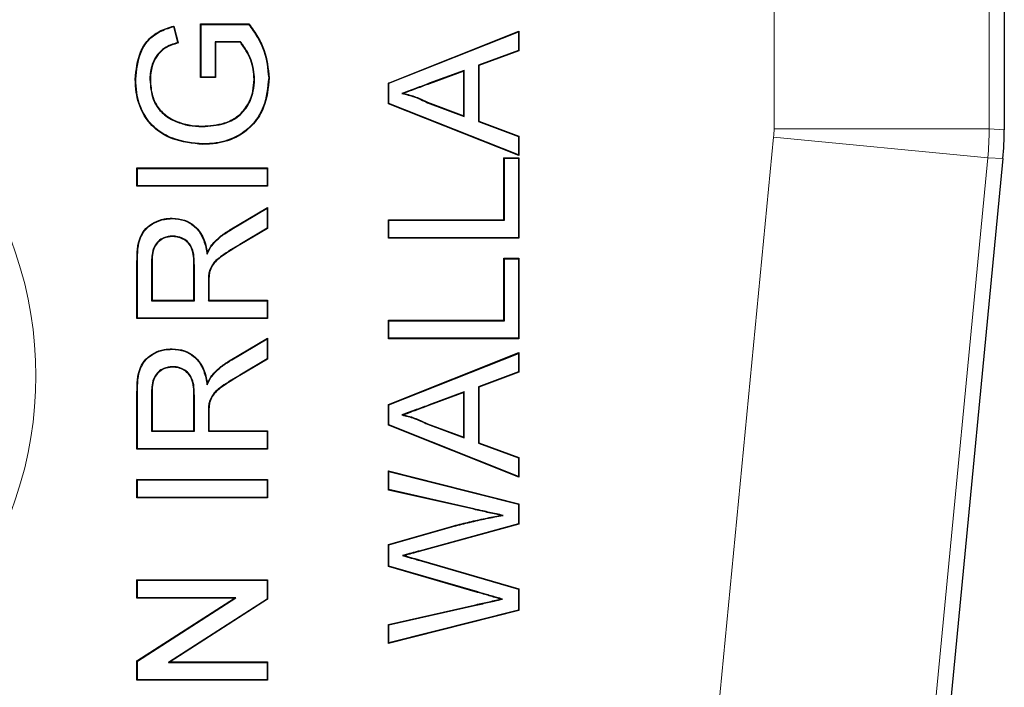
# Model space of a CAD drawing. Units: inches. Extents: x 0.4 to 10.6, y 0.4 to 8.1.
# Drawn here: x 3 to 3.3, y 4.6 to 4.9 of the extents above; entities that cross this region are included whole.
import ezdxf

# ---------------------------------------------------------------- set-up
doc = ezdxf.new("R2010")
doc.units = ezdxf.units.IN
doc.header["$MEASUREMENT"] = 0

msp = doc.modelspace()

# ---------------------------------------------------------------- linework, layer by layer
at = {"color": 8, "linetype": 'Continuous', "lineweight": 18}
for p, q in [((3.26934, 4.81847), (3.26934, 5.36024)), ((3.336, 5.35876), (3.336, 4.81847)), ((3.16251, 4.83259), (3.16256, 4.83245)), ((3.26934, 4.81847), (3.336, 4.81847)), ((3.336, 4.81847), (3.34069, 4.81824)), ((3.23172, 4.42654), (3.26922, 4.81591)), ((3.26922, 4.81591), (3.33557, 4.80952)), ((3.33557, 4.80952), (3.25464, 3.96903)), ((3.34026, 4.8093), (3.33557, 4.80952)), ((3.10127, 4.7874), (3.1012, 4.78752)), ((3.10375, 4.78271), (3.10382, 4.78258)), ((3.07206, 4.77728), (3.07192, 4.77728)), ((3.07644, 4.77749), (3.07658, 4.77749)), ((3.08969, 4.77627), (3.08955, 4.77627)), ((3.09407, 4.77128), (3.09421, 4.77128)), ((3.10127, 4.74695), (3.1012, 4.74708)), ((3.10375, 4.74226), (3.10382, 4.74213)), ((3.07206, 4.73684), (3.07192, 4.73684)), ((3.07644, 4.73705), (3.07658, 4.73705)), ((3.08969, 4.73582), (3.08955, 4.73582)), ((3.16251, 4.73303), (3.16256, 4.73289)), ((3.09407, 4.73083), (3.09421, 4.73083)), ((3.17633, 4.70083), (3.1763, 4.70068)), ((3.15935, 4.68777), (3.15939, 4.68763)), ((3.16, 4.68469), (3.16004, 4.68483)), ((3.1775, 4.6751), (3.17746, 4.67496)), ((3.17649, 4.67089), (3.17645, 4.67103))]:
    msp.add_line(p, q, dxfattribs=at)
at = {"color": 7, "linetype": 'Continuous', "lineweight": 25}
for p, q in [((3.34069, 4.87541), (3.34069, 4.81824)), ((3.08321, 4.85015), (3.08445, 4.84521)), ((3.08331, 4.85033), (3.08463, 4.84511)), ((3.09176, 4.85085), (3.09162, 4.851)), ((3.09162, 4.851), (3.10658, 4.851)), ((3.09162, 4.8344), (3.09162, 4.851)), ((3.09176, 4.83455), (3.09176, 4.85085)), ((3.09176, 4.85085), (3.10651, 4.85085)), ((3.10651, 4.85085), (3.10658, 4.851)), ((3.14986, 4.83269), (3.1903, 4.84875)), ((3.15, 4.83259), (3.19016, 4.84854)), ((3.19016, 4.84854), (3.1903, 4.84875)), ((3.19016, 4.84854), (3.19016, 4.8428)), ((3.1903, 4.84875), (3.1903, 4.8427)), ((3.09614, 4.84544), (3.09629, 4.84529)), ((3.10402, 4.84544), (3.09614, 4.84544)), ((3.09614, 4.84544), (3.09614, 4.83455)), ((3.10402, 4.84544), (3.10395, 4.84529)), ((3.08445, 4.84521), (3.08463, 4.84511)), ((3.10395, 4.84529), (3.09629, 4.84529)), ((3.09629, 4.84529), (3.09629, 4.8344)), ((3.19016, 4.8428), (3.17771, 4.8382)), ((3.1903, 4.8427), (3.17786, 4.8381)), ((3.19016, 4.8428), (3.1903, 4.8427)), ((3.17334, 4.83659), (3.16251, 4.83259)), ((3.17319, 4.83638), (3.16256, 4.83245)), ((3.17334, 4.83659), (3.17319, 4.83638)), ((3.17319, 4.82257), (3.17319, 4.83638)), ((3.17334, 4.82236), (3.17334, 4.83659)), ((3.17771, 4.8382), (3.17786, 4.8381)), ((3.17771, 4.8382), (3.17771, 4.82075)), ((3.17786, 4.8381), (3.17786, 4.82086)), ((3.07154, 4.83383), (3.0714, 4.83384)), ((3.07592, 4.83373), (3.07606, 4.83373)), ((3.09176, 4.83455), (3.09162, 4.8344)), ((3.09629, 4.8344), (3.09162, 4.8344)), ((3.09614, 4.83455), (3.09176, 4.83455)), ((3.09614, 4.83455), (3.09629, 4.8344)), ((3.10836, 4.8338), (3.10821, 4.8338)), ((3.11273, 4.83428), (3.11288, 4.83428)), ((3.15, 4.83259), (3.14986, 4.83269)), ((3.14986, 4.82626), (3.14986, 4.83269)), ((3.15, 4.82636), (3.15, 4.83259)), ((3.15402, 4.82945), (3.15452, 4.82948)), ((3.15, 4.82636), (3.14986, 4.82626)), ((3.1903, 4.8102), (3.14986, 4.82626)), ((3.19016, 4.81042), (3.15, 4.82636)), ((3.16193, 4.82658), (3.16199, 4.82671)), ((3.16193, 4.82658), (3.17334, 4.82236)), ((3.16199, 4.82671), (3.17319, 4.82257)), ((3.17334, 4.82236), (3.17319, 4.82257)), ((3.084, 4.82074), (3.08405, 4.82087)), ((3.09212, 4.81922), (3.09212, 4.81936)), ((3.17771, 4.82075), (3.17786, 4.82086)), ((3.17771, 4.82075), (3.19016, 4.81615)), ((3.17786, 4.82086), (3.1903, 4.81625)), ((3.19016, 4.81615), (3.1903, 4.81625)), ((3.19016, 4.81615), (3.19016, 4.81042)), ((3.1903, 4.81625), (3.1903, 4.8102)), ((3.09233, 4.81381), (3.09233, 4.81366)), ((3.18578, 4.80937), (3.18563, 4.80951)), ((3.18563, 4.79033), (3.18563, 4.80951)), ((3.18563, 4.80951), (3.1903, 4.80951)), ((3.18578, 4.79018), (3.18578, 4.80937)), ((3.18578, 4.80937), (3.19016, 4.80937)), ((3.19016, 4.81042), (3.1903, 4.8102)), ((3.19016, 4.80937), (3.1903, 4.80951)), ((3.19016, 4.80937), (3.19016, 4.78477)), ((3.1903, 4.80951), (3.1903, 4.78462)), ((3.34026, 4.8093), (3.31538, 4.55083)), ((3.07206, 4.80626), (3.07192, 4.8064)), ((3.07192, 4.8064), (3.11236, 4.8064)), ((3.07192, 4.8007), (3.07192, 4.8064)), ((3.07206, 4.80626), (3.11222, 4.80626)), ((3.07206, 4.80084), (3.07206, 4.80626)), ((3.11222, 4.80626), (3.11236, 4.8064)), ((3.11222, 4.80626), (3.11222, 4.80084)), ((3.11236, 4.8064), (3.11236, 4.8007)), ((3.07206, 4.80084), (3.07192, 4.8007)), ((3.11236, 4.8007), (3.07192, 4.8007)), ((3.11222, 4.80084), (3.07206, 4.80084)), ((3.11222, 4.80084), (3.11236, 4.8007)), ((3.1012, 4.78752), (3.11236, 4.79416)), ((3.10127, 4.7874), (3.11222, 4.7939)), ((3.11222, 4.7939), (3.11236, 4.79416)), ((3.11222, 4.7939), (3.11222, 4.7877)), ((3.11236, 4.79416), (3.11236, 4.78762)), ((3.08282, 4.7907), (3.08282, 4.79085)), ((3.11222, 4.7877), (3.10375, 4.78271)), ((3.11236, 4.78762), (3.10382, 4.78258)), ((3.11222, 4.7877), (3.11236, 4.78762)), ((3.15, 4.79018), (3.14986, 4.79033)), ((3.14986, 4.78462), (3.14986, 4.79033)), ((3.14986, 4.79033), (3.18563, 4.79033)), ((3.15, 4.78477), (3.15, 4.79018)), ((3.15, 4.79018), (3.18578, 4.79018)), ((3.18578, 4.79018), (3.18563, 4.79033)), ((3.08294, 4.78529), (3.08294, 4.78514)), ((3.15, 4.78477), (3.14986, 4.78462)), ((3.1903, 4.78462), (3.14986, 4.78462)), ((3.19016, 4.78477), (3.15, 4.78477)), ((3.19016, 4.78477), (3.1903, 4.78462)), ((3.09579, 4.78316), (3.09569, 4.78326)), ((3.09362, 4.77965), (3.09369, 4.78012)), ((3.18578, 4.77825), (3.18563, 4.7784)), ((3.18563, 4.7784), (3.1903, 4.7784)), ((3.18563, 4.75921), (3.18563, 4.7784)), ((3.18578, 4.75907), (3.18578, 4.77825)), ((3.18578, 4.77825), (3.19016, 4.77825)), ((3.19016, 4.77825), (3.1903, 4.7784)), ((3.19016, 4.77825), (3.19016, 4.75366)), ((3.1903, 4.7784), (3.1903, 4.75351)), ((3.07192, 4.75973), (3.07192, 4.77728)), ((3.07206, 4.75988), (3.07206, 4.77728)), ((3.07644, 4.77749), (3.07644, 4.76529)), ((3.07658, 4.77749), (3.07658, 4.76544)), ((3.08955, 4.76544), (3.08955, 4.77627)), ((3.08969, 4.76529), (3.08969, 4.77627)), ((3.09426, 4.77412), (3.0944, 4.77409)), ((3.09407, 4.77128), (3.09407, 4.76529)), ((3.09421, 4.77128), (3.09421, 4.76544)), ((3.07644, 4.76529), (3.07658, 4.76544)), ((3.07644, 4.76529), (3.08969, 4.76529)), ((3.07658, 4.76544), (3.08955, 4.76544)), ((3.08969, 4.76529), (3.08955, 4.76544)), ((3.09407, 4.76529), (3.09421, 4.76544)), ((3.09407, 4.76529), (3.11222, 4.76529)), ((3.09421, 4.76544), (3.11236, 4.76544)), ((3.11222, 4.76529), (3.11236, 4.76544)), ((3.11222, 4.76529), (3.11222, 4.75988)), ((3.11236, 4.76544), (3.11236, 4.75973)), ((3.07206, 4.75988), (3.07192, 4.75973)), ((3.11236, 4.75973), (3.07192, 4.75973)), ((3.11222, 4.75988), (3.07206, 4.75988)), ((3.11222, 4.75988), (3.11236, 4.75973)), ((3.15, 4.75907), (3.14986, 4.75921)), ((3.14986, 4.75351), (3.14986, 4.75921)), ((3.14986, 4.75921), (3.18563, 4.75921)), ((3.15, 4.75366), (3.15, 4.75907)), ((3.15, 4.75907), (3.18578, 4.75907)), ((3.18578, 4.75907), (3.18563, 4.75921)), ((3.1012, 4.74708), (3.11236, 4.75371)), ((3.10127, 4.74695), (3.11222, 4.75346)), ((3.11222, 4.75346), (3.11236, 4.75371)), ((3.11222, 4.75346), (3.11222, 4.74726)), ((3.11236, 4.75371), (3.11236, 4.74717)), ((3.15, 4.75366), (3.14986, 4.75351)), ((3.1903, 4.75351), (3.14986, 4.75351)), ((3.19016, 4.75366), (3.15, 4.75366)), ((3.19016, 4.75366), (3.1903, 4.75351)), ((3.08282, 4.75025), (3.08282, 4.7504)), ((3.14986, 4.73313), (3.1903, 4.74919)), ((3.15, 4.73303), (3.19016, 4.74898)), ((3.19016, 4.74898), (3.1903, 4.74919)), ((3.19016, 4.74898), (3.19016, 4.74324)), ((3.1903, 4.74919), (3.1903, 4.74314)), ((3.08294, 4.74484), (3.08294, 4.7447)), ((3.11222, 4.74726), (3.10375, 4.74226)), ((3.11236, 4.74717), (3.10382, 4.74213)), ((3.11222, 4.74726), (3.11236, 4.74717)), ((3.09579, 4.74272), (3.09569, 4.74282)), ((3.19016, 4.74324), (3.17771, 4.73864)), ((3.1903, 4.74314), (3.17786, 4.73854)), ((3.19016, 4.74324), (3.1903, 4.74314)), ((3.09362, 4.73921), (3.09369, 4.73967)), ((3.17771, 4.73864), (3.17786, 4.73854)), ((3.17771, 4.73864), (3.17771, 4.72119)), ((3.07192, 4.71929), (3.07192, 4.73684)), ((3.07206, 4.71943), (3.07206, 4.73684)), ((3.07644, 4.73705), (3.07644, 4.72485)), ((3.07658, 4.73705), (3.07658, 4.72499)), ((3.08955, 4.72499), (3.08955, 4.73582)), ((3.08969, 4.72485), (3.08969, 4.73582)), ((3.17334, 4.73703), (3.16251, 4.73303)), ((3.17319, 4.73682), (3.16256, 4.73289)), ((3.17334, 4.73703), (3.17319, 4.73682)), ((3.17319, 4.72301), (3.17319, 4.73682)), ((3.17334, 4.7228), (3.17334, 4.73703)), ((3.17786, 4.73854), (3.17786, 4.7213)), ((3.09426, 4.73368), (3.0944, 4.73364)), ((3.15, 4.73303), (3.14986, 4.73313)), ((3.14986, 4.7267), (3.14986, 4.73313)), ((3.15, 4.7268), (3.15, 4.73303)), ((3.09407, 4.73083), (3.09407, 4.72485)), ((3.09421, 4.73083), (3.09421, 4.72499)), ((3.15402, 4.72989), (3.15452, 4.72992)), ((3.15, 4.7268), (3.14986, 4.7267)), ((3.1903, 4.71064), (3.14986, 4.7267)), ((3.19016, 4.71086), (3.15, 4.7268)), ((3.16193, 4.72702), (3.16199, 4.72715)), ((3.16193, 4.72702), (3.17334, 4.7228)), ((3.16199, 4.72715), (3.17319, 4.72301)), ((3.07644, 4.72485), (3.07658, 4.72499)), ((3.07644, 4.72485), (3.08969, 4.72485)), ((3.07658, 4.72499), (3.08955, 4.72499)), ((3.08969, 4.72485), (3.08955, 4.72499)), ((3.09407, 4.72485), (3.09421, 4.72499)), ((3.09407, 4.72485), (3.11222, 4.72485)), ((3.09421, 4.72499), (3.11236, 4.72499)), ((3.11222, 4.72485), (3.11236, 4.72499)), ((3.11222, 4.72485), (3.11222, 4.71943)), ((3.11236, 4.72499), (3.11236, 4.71929)), ((3.17334, 4.7228), (3.17319, 4.72301)), ((3.17771, 4.72119), (3.17786, 4.7213)), ((3.17771, 4.72119), (3.19016, 4.71659)), ((3.17786, 4.7213), (3.1903, 4.71669)), ((3.07206, 4.71943), (3.07192, 4.71929)), ((3.11236, 4.71929), (3.07192, 4.71929)), ((3.11222, 4.71943), (3.07206, 4.71943)), ((3.11222, 4.71943), (3.11236, 4.71929)), ((3.19016, 4.71659), (3.1903, 4.71669)), ((3.19016, 4.71659), (3.19016, 4.71086)), ((3.1903, 4.71669), (3.1903, 4.71064)), ((3.15, 4.71236), (3.14986, 4.71255)), ((3.14986, 4.71255), (3.1903, 4.70235)), ((3.14986, 4.70666), (3.14986, 4.71255)), ((3.15, 4.70677), (3.15, 4.71236)), ((3.15, 4.71236), (3.19016, 4.70224)), ((3.07206, 4.70981), (3.07192, 4.70995)), ((3.07192, 4.70995), (3.11236, 4.70995)), ((3.07192, 4.70425), (3.07192, 4.70995)), ((3.07206, 4.70981), (3.11222, 4.70981)), ((3.07206, 4.70439), (3.07206, 4.70981)), ((3.11222, 4.70981), (3.11236, 4.70995)), ((3.11222, 4.70981), (3.11222, 4.70439)), ((3.11236, 4.70995), (3.11236, 4.70425)), ((3.19016, 4.71086), (3.1903, 4.71064)), ((3.15, 4.70677), (3.14986, 4.70666)), ((3.1763, 4.70068), (3.14986, 4.70666)), ((3.17633, 4.70083), (3.15, 4.70677)), ((3.07206, 4.70439), (3.07192, 4.70425)), ((3.11236, 4.70425), (3.07192, 4.70425)), ((3.11222, 4.70439), (3.07206, 4.70439)), ((3.11222, 4.70439), (3.11236, 4.70425)), ((3.19016, 4.70224), (3.1903, 4.70235)), ((3.19016, 4.70224), (3.19016, 4.69619)), ((3.1903, 4.70235), (3.1903, 4.69608)), ((3.19016, 4.69619), (3.15935, 4.68777)), ((3.1903, 4.69608), (3.15939, 4.68763)), ((3.18537, 4.69879), (3.18465, 4.6988)), ((3.19016, 4.69619), (3.1903, 4.69608)), ((3.14986, 4.68981), (3.17012, 4.69559)), ((3.15, 4.6897), (3.17016, 4.69545)), ((3.17016, 4.69545), (3.17012, 4.69559)), ((3.15, 4.6897), (3.14986, 4.68981)), ((3.14986, 4.68295), (3.14986, 4.68981)), ((3.15, 4.68306), (3.15, 4.6897)), ((3.15422, 4.68636), (3.15474, 4.68636)), ((3.16, 4.68469), (3.19016, 4.67596)), ((3.16004, 4.68483), (3.1903, 4.67607)), ((3.15, 4.68306), (3.14986, 4.68295)), ((3.17746, 4.67496), (3.14986, 4.68295)), ((3.1775, 4.6751), (3.15, 4.68306)), ((3.07206, 4.6787), (3.07192, 4.67884)), ((3.07192, 4.67314), (3.07192, 4.67884)), ((3.07192, 4.67884), (3.11236, 4.67884)), ((3.07206, 4.67328), (3.07206, 4.6787)), ((3.07206, 4.6787), (3.11222, 4.6787)), ((3.11222, 4.6787), (3.11236, 4.67884)), ((3.11222, 4.6787), (3.11222, 4.67289)), ((3.11236, 4.67884), (3.11236, 4.67281)), ((3.19016, 4.67596), (3.1903, 4.67607)), ((3.19016, 4.67596), (3.19016, 4.66943)), ((3.1903, 4.67607), (3.1903, 4.66932)), ((3.07206, 4.67328), (3.07192, 4.67314)), ((3.1021, 4.67314), (3.07192, 4.67314)), ((3.07192, 4.65376), (3.1021, 4.67314)), ((3.07206, 4.65368), (3.10259, 4.67328)), ((3.10259, 4.67328), (3.07206, 4.67328)), ((3.11222, 4.67289), (3.08168, 4.65329)), ((3.11236, 4.67281), (3.08218, 4.65343)), ((3.10259, 4.67328), (3.1021, 4.67314)), ((3.11222, 4.67289), (3.11236, 4.67281)), ((3.18523, 4.67286), (3.18465, 4.67288)), ((3.14986, 4.66503), (3.17645, 4.67103)), ((3.1903, 4.66932), (3.14986, 4.65914)), ((3.15, 4.66491), (3.17649, 4.67089)), ((3.19016, 4.66943), (3.15, 4.65932)), ((3.19016, 4.66943), (3.1903, 4.66932)), ((3.15, 4.66491), (3.14986, 4.66503)), ((3.14986, 4.65914), (3.14986, 4.66503)), ((3.15, 4.65932), (3.15, 4.66491)), ((3.15, 4.65932), (3.14986, 4.65914)), ((3.07206, 4.65368), (3.07192, 4.65376)), ((3.07192, 4.64773), (3.07192, 4.65376)), ((3.07206, 4.64787), (3.07206, 4.65368)), ((3.08168, 4.65329), (3.08218, 4.65343)), ((3.08168, 4.65329), (3.11222, 4.65329)), ((3.08218, 4.65343), (3.11236, 4.65343)), ((3.11222, 4.65329), (3.11236, 4.65343)), ((3.11222, 4.65329), (3.11222, 4.64787)), ((3.11236, 4.65343), (3.11236, 4.64773)), ((3.07206, 4.64787), (3.07192, 4.64773)), ((3.11236, 4.64773), (3.07192, 4.64773)), ((3.11222, 4.64787), (3.07206, 4.64787)), ((3.11222, 4.64787), (3.11236, 4.64773))]:
    msp.add_line(p, q, dxfattribs=at)
at = {"color": 7, "linetype": 'Continuous', "lineweight": 25, "flags": 128}
msp.add_lwpolyline([(3.08321, 4.85015), (3.08326, 4.85024), (3.08331, 4.85033)], dxfattribs=at)
at = {"color": 8, "linetype": 'Continuous', "lineweight": 18}
msp.add_arc((2.92236, 4.74201), 0.11823, 246.8872, 113.1128, dxfattribs=at)
for major_axis, ratio, start_param, end_param in [((0.02664, -0.00128), 0.999847, 6.235196, 6.331175), ((0.00448, 0.09323), 0.999935, 4.6644, 4.760378)]:
    msp.add_ellipse((3.24267, 4.81847), major_axis=major_axis, ratio=ratio, start_param=start_param, end_param=end_param, dxfattribs=at)
at = {"color": 7, "linetype": 'Continuous', "lineweight": 25}
msp.add_ellipse((3.24735, 4.81824), major_axis=(0.09324, -0.00448), ratio=0.999847, start_param=6.235196, end_param=6.331175, dxfattribs=at)
for points, knots in [([(3.0714, 4.83384), (3.07166, 4.83674), (3.07206, 4.84112), (3.07516, 4.84615), (3.07883, 4.84895), (3.08177, 4.84985), (3.08331, 4.85033)], [0, 0, 0, 0, 0.389053, 0.585336, 0.782586, 1, 1, 1, 1]), ([(3.07154, 4.83383), (3.0718, 4.83672), (3.0722, 4.84105), (3.07526, 4.84605), (3.07886, 4.84879), (3.08173, 4.84968), (3.08321, 4.85015)], [0, 0, 0, 0, 0.3918369, 0.5889083, 0.7869792, 1, 1, 1, 1]), ([(3.10651, 4.85085), (3.10749, 4.8495), (3.10936, 4.84694), (3.11199, 4.84147), (3.11244, 4.83713), (3.11273, 4.83428)], [0, 0, 0, 0, 0.27832, 0.527922, 1, 1, 1, 1]), ([(3.10658, 4.851), (3.10757, 4.84965), (3.10944, 4.84708), (3.11212, 4.84157), (3.11258, 4.83717), (3.11288, 4.83428)], [0, 0, 0, 0, 0.275762, 0.525636, 1, 1, 1, 1]), ([(3.10836, 4.8338), (3.1083, 4.83484), (3.10812, 4.83787), (3.1066, 4.84193), (3.10472, 4.84448), (3.10402, 4.84544)], [0, 0, 0, 0, 0.247414, 0.718408, 1, 1, 1, 1]), ([(3.08445, 4.84521), (3.08306, 4.84475), (3.08072, 4.84397), (3.07813, 4.84161), (3.07649, 4.83851), (3.07596, 4.83577), (3.07592, 4.834), (3.07592, 4.83373)], [0, 0, 0, 0, 0.280162, 0.470452, 0.659678, 0.947018, 1, 1, 1, 1]), ([(3.08463, 4.84511), (3.08325, 4.84466), (3.08093, 4.84391), (3.07833, 4.84163), (3.07667, 4.83858), (3.07611, 4.83583), (3.07607, 4.83404), (3.07606, 4.83373)], [0, 0, 0, 0, 0.278494, 0.46633, 0.653281, 0.94029, 1, 1, 1, 1]), ([(3.10821, 4.8338), (3.10815, 4.83483), (3.10798, 4.83783), (3.10648, 4.84184), (3.10463, 4.84436), (3.10395, 4.84529)], [0, 0, 0, 0, 0.248524, 0.721941, 1, 1, 1, 1]), ([(3.09233, 4.81366), (3.08912, 4.81399), (3.08387, 4.81453), (3.0774, 4.81823), (3.07335, 4.82328), (3.07161, 4.82883), (3.07146, 4.83246), (3.0714, 4.83384)], [0, 0, 0, 0, 0.292582, 0.478955, 0.666906, 0.873462, 1, 1, 1, 1]), ([(3.09233, 4.81381), (3.08915, 4.81413), (3.08393, 4.81467), (3.0775, 4.81833), (3.07349, 4.82334), (3.07176, 4.82885), (3.0716, 4.83246), (3.07154, 4.83383)], [0, 0, 0, 0, 0.292732, 0.478905, 0.66667, 0.873125, 1, 1, 1, 1]), ([(3.07592, 4.83373), (3.07609, 4.83165), (3.07636, 4.82822), (3.07886, 4.82405), (3.08152, 4.82188), (3.08337, 4.82103), (3.084, 4.82074)], [0, 0, 0, 0, 0.378819, 0.625245, 0.872274, 1, 1, 1, 1]), ([(3.07606, 4.83373), (3.07617, 4.83204), (3.07636, 4.829), (3.07832, 4.82497), (3.08103, 4.82234), (3.08315, 4.82131), (3.08405, 4.82087)], [0, 0, 0, 0, 0.312292, 0.562636, 0.814627, 1, 1, 1, 1]), ([(3.09212, 4.81922), (3.09447, 4.81936), (3.09831, 4.81958), (3.10317, 4.82194), (3.10641, 4.82543), (3.10809, 4.82965), (3.10828, 4.83259), (3.10836, 4.8338)], [0, 0, 0, 0, 0.28419, 0.46279, 0.642703, 0.851948, 1, 1, 1, 1]), ([(3.09212, 4.81936), (3.09446, 4.8195), (3.09826, 4.81972), (3.10308, 4.82206), (3.10628, 4.82551), (3.10794, 4.82968), (3.10813, 4.83259), (3.10821, 4.8338)], [0, 0, 0, 0, 0.284933, 0.463062, 0.642514, 0.851608, 1, 1, 1, 1]), ([(3.11273, 4.83428), (3.11243, 4.83121), (3.11193, 4.82613), (3.10821, 4.81991), (3.1031, 4.81591), (3.09749, 4.81404), (3.09373, 4.81387), (3.09233, 4.81381)], [0, 0, 0, 0, 0.281542, 0.466362, 0.652233, 0.87093, 1, 1, 1, 1]), ([(3.11288, 4.83428), (3.11257, 4.83119), (3.11206, 4.82607), (3.10831, 4.8198), (3.10317, 4.81577), (3.09752, 4.8139), (3.09373, 4.81372), (3.09233, 4.81366)], [0, 0, 0, 0, 0.281587, 0.466601, 0.652658, 0.871377, 1, 1, 1, 1]), ([(3.16251, 4.83259), (3.16184, 4.83234), (3.16049, 4.83185), (3.15841, 4.83106), (3.15625, 4.83028), (3.15476, 4.82972), (3.15402, 4.82945)], [0, 0, 0, 0, 0.2371734, 0.4743477, 0.737175, 1, 1, 1, 1]), ([(3.16256, 4.83245), (3.16189, 4.8322), (3.16054, 4.83171), (3.15787, 4.83071), (3.15586, 4.82997), (3.15452, 4.82948)], [0, 0, 0, 0, 0.250561, 0.501123, 1, 1, 1, 1]), ([(3.15402, 4.82945), (3.15467, 4.8293), (3.15596, 4.82899), (3.15794, 4.82836), (3.15994, 4.82758), (3.16127, 4.82691), (3.16193, 4.82658)], [0, 0, 0, 0, 0.236651, 0.473508, 0.736111, 1, 1, 1, 1]), ([(3.15452, 4.82948), (3.15517, 4.82932), (3.15647, 4.829), (3.15899, 4.82815), (3.16079, 4.82729), (3.16199, 4.82671)], [0, 0, 0, 0, 0.250364, 0.500892, 1, 1, 1, 1]), ([(3.084, 4.82074), (3.08465, 4.8205), (3.08596, 4.82002), (3.08866, 4.81937), (3.09074, 4.81928), (3.09212, 4.81922)], [0, 0, 0, 0, 0.251454, 0.503263, 1, 1, 1, 1]), ([(3.08405, 4.82087), (3.08471, 4.82063), (3.08602, 4.82015), (3.0887, 4.81951), (3.09076, 4.81942), (3.09212, 4.81936)], [0, 0, 0, 0, 0.253097, 0.506557, 1, 1, 1, 1]), ([(3.07192, 4.77728), (3.07194, 4.77996), (3.07197, 4.7837), (3.07454, 4.78778), (3.07719, 4.78964), (3.08003, 4.7907), (3.08198, 4.7908), (3.08282, 4.79085)], [0, 0, 0, 0, 0.392768, 0.549995, 0.706566, 0.873251, 1, 1, 1, 1]), ([(3.07206, 4.77728), (3.07208, 4.77996), (3.07211, 4.78369), (3.0747, 4.78773), (3.07733, 4.78954), (3.08012, 4.79056), (3.08202, 4.79066), (3.08282, 4.7907)], [0, 0, 0, 0, 0.397397, 0.5542535, 0.7103907, 0.8777141, 1, 1, 1, 1]), ([(3.08282, 4.79085), (3.08414, 4.79073), (3.08657, 4.79053), (3.0897, 4.78871), (3.09217, 4.78583), (3.09325, 4.78274), (3.0936, 4.78068), (3.09369, 4.78012)], [0, 0, 0, 0, 0.232721, 0.430035, 0.627629, 0.897623, 1, 1, 1, 1]), ([(3.08282, 4.7907), (3.08412, 4.79059), (3.08651, 4.79039), (3.0896, 4.7886), (3.09204, 4.78576), (3.09315, 4.78256), (3.09351, 4.78037), (3.09362, 4.77965)], [0, 0, 0, 0, 0.225924, 0.41758, 0.609507, 0.872546, 1, 1, 1, 1]), ([(3.09569, 4.78326), (3.0961, 4.78368), (3.09692, 4.78451), (3.09873, 4.78598), (3.10021, 4.78691), (3.1012, 4.78752)], [0, 0, 0, 0, 0.250588, 0.501376, 1, 1, 1, 1]), ([(3.08294, 4.78529), (3.08201, 4.7852), (3.0804, 4.78504), (3.07845, 4.78375), (3.07711, 4.78197), (3.07652, 4.77976), (3.07646, 4.77821), (3.07644, 4.77749)], [0, 0, 0, 0, 0.240161, 0.416218, 0.59282, 0.813734, 1, 1, 1, 1]), ([(3.08294, 4.78514), (3.08201, 4.78505), (3.08042, 4.78489), (3.07851, 4.7836), (3.07721, 4.78183), (3.07666, 4.77967), (3.0766, 4.77816), (3.07658, 4.77749)], [0, 0, 0, 0, 0.245215, 0.420639, 0.59666, 0.821035, 1, 1, 1, 1]), ([(3.08969, 4.77627), (3.08967, 4.77808), (3.08963, 4.78058), (3.088, 4.78334), (3.08624, 4.78464), (3.08446, 4.78522), (3.0833, 4.78527), (3.08294, 4.78529)], [0, 0, 0, 0, 0.413553, 0.571441, 0.729536, 0.916048, 1, 1, 1, 1]), ([(3.08955, 4.77627), (3.08952, 4.77808), (3.08949, 4.78057), (3.08785, 4.78329), (3.08622, 4.78445), (3.08453, 4.78505), (3.08341, 4.78511), (3.08294, 4.78514)], [0, 0, 0, 0, 0.42101, 0.578238, 0.735617, 0.887546, 1, 1, 1, 1]), ([(3.09579, 4.78316), (3.0962, 4.78358), (3.09702, 4.78441), (3.09883, 4.78587), (3.1003, 4.78679), (3.10127, 4.7874)], [0, 0, 0, 0, 0.252116, 0.504432, 1, 1, 1, 1]), ([(3.09362, 4.77965), (3.09376, 4.77993), (3.09404, 4.78049), (3.09448, 4.78132), (3.09503, 4.78224), (3.09551, 4.78282), (3.09579, 4.78316)], [0, 0, 0, 0, 0.226459, 0.452958, 0.679544, 1, 1, 1, 1]), ([(3.09369, 4.78012), (3.09383, 4.7804), (3.09412, 4.78095), (3.09472, 4.78204), (3.0953, 4.78278), (3.09569, 4.78326)], [0, 0, 0, 0, 0.251173, 0.502422, 1, 1, 1, 1]), ([(3.10375, 4.78271), (3.1028, 4.78214), (3.10092, 4.781), (3.09811, 4.77913), (3.09541, 4.77708), (3.09461, 4.77503), (3.09426, 4.77412)], [0, 0, 0, 0, 0.251681, 0.503452, 0.780863, 1, 1, 1, 1]), ([(3.10382, 4.78258), (3.10288, 4.78201), (3.101, 4.78087), (3.09802, 4.77891), (3.09537, 4.77681), (3.09464, 4.77478), (3.0944, 4.77409)], [0, 0, 0, 0, 0.253981, 0.508063, 0.832868, 1, 1, 1, 1]), ([(3.09426, 4.77412), (3.09422, 4.77389), (3.09414, 4.77341), (3.09407, 4.77246), (3.09407, 4.77175), (3.09407, 4.77128)], [0, 0, 0, 0, 0.2525909, 0.5051254, 1, 1, 1, 1]), ([(3.0944, 4.77409), (3.09436, 4.77385), (3.09429, 4.77338), (3.09422, 4.77244), (3.09421, 4.77174), (3.09421, 4.77128)], [0, 0, 0, 0, 0.255802, 0.511533, 1, 1, 1, 1]), ([(3.07192, 4.73684), (3.07194, 4.73951), (3.07197, 4.74325), (3.07454, 4.74734), (3.07719, 4.74919), (3.08003, 4.75025), (3.08198, 4.75035), (3.08282, 4.7504)], [0, 0, 0, 0, 0.392768, 0.549995, 0.706566, 0.873251, 1, 1, 1, 1]), ([(3.07206, 4.73684), (3.07208, 4.73951), (3.07211, 4.74325), (3.0747, 4.74729), (3.07733, 4.7491), (3.08012, 4.75012), (3.08202, 4.75021), (3.08282, 4.75025)], [0, 0, 0, 0, 0.397397, 0.554254, 0.710391, 0.877714, 1, 1, 1, 1]), ([(3.08282, 4.7504), (3.08414, 4.75029), (3.08657, 4.75008), (3.0897, 4.74827), (3.09217, 4.74539), (3.09325, 4.7423), (3.0936, 4.74024), (3.09369, 4.73967)], [0, 0, 0, 0, 0.232721, 0.430035, 0.627629, 0.897623, 1, 1, 1, 1]), ([(3.08282, 4.75025), (3.08412, 4.75014), (3.08651, 4.74994), (3.0896, 4.74816), (3.09204, 4.74532), (3.09315, 4.74212), (3.09351, 4.73992), (3.09362, 4.73921)], [0, 0, 0, 0, 0.2259238, 0.4175802, 0.6095075, 0.8725464, 1, 1, 1, 1]), ([(3.08294, 4.74484), (3.08201, 4.74475), (3.0804, 4.74459), (3.07845, 4.74331), (3.07711, 4.74152), (3.07652, 4.73932), (3.07646, 4.73776), (3.07644, 4.73705)], [0, 0, 0, 0, 0.240161, 0.416218, 0.59282, 0.813734, 1, 1, 1, 1]), ([(3.08294, 4.7447), (3.08201, 4.7446), (3.08042, 4.74444), (3.07851, 4.74315), (3.07721, 4.74138), (3.07666, 4.73923), (3.0766, 4.73772), (3.07658, 4.73705)], [0, 0, 0, 0, 0.245215, 0.420639, 0.59666, 0.821035, 1, 1, 1, 1]), ([(3.08969, 4.73582), (3.08967, 4.73764), (3.08963, 4.74014), (3.088, 4.74289), (3.08624, 4.74419), (3.08446, 4.74477), (3.0833, 4.74482), (3.08294, 4.74484)], [0, 0, 0, 0, 0.413553, 0.571441, 0.729536, 0.916048, 1, 1, 1, 1]), ([(3.08955, 4.73582), (3.08952, 4.73764), (3.08949, 4.74013), (3.08785, 4.74284), (3.08622, 4.74401), (3.08453, 4.7446), (3.08341, 4.74467), (3.08294, 4.7447)], [0, 0, 0, 0, 0.42101, 0.578238, 0.735617, 0.887546, 1, 1, 1, 1]), ([(3.09569, 4.74282), (3.0961, 4.74323), (3.09692, 4.74406), (3.09873, 4.74553), (3.10021, 4.74646), (3.1012, 4.74708)], [0, 0, 0, 0, 0.250588, 0.501376, 1, 1, 1, 1]), ([(3.09579, 4.74272), (3.0962, 4.74313), (3.09702, 4.74397), (3.09883, 4.74542), (3.1003, 4.74634), (3.10127, 4.74695)], [0, 0, 0, 0, 0.252116, 0.504432, 1, 1, 1, 1]), ([(3.09362, 4.73921), (3.09376, 4.73949), (3.09404, 4.74005), (3.09448, 4.74087), (3.09503, 4.74179), (3.09551, 4.74238), (3.09579, 4.74272)], [0, 0, 0, 0, 0.226459, 0.452958, 0.679544, 1, 1, 1, 1]), ([(3.09369, 4.73967), (3.09383, 4.73995), (3.09412, 4.74051), (3.09472, 4.7416), (3.0953, 4.74233), (3.09569, 4.74282)], [0, 0, 0, 0, 0.251173, 0.502422, 1, 1, 1, 1]), ([(3.10375, 4.74226), (3.1028, 4.74169), (3.10092, 4.74055), (3.09811, 4.73868), (3.09541, 4.73664), (3.09461, 4.73458), (3.09426, 4.73368)], [0, 0, 0, 0, 0.251681, 0.503452, 0.780863, 1, 1, 1, 1]), ([(3.10382, 4.74213), (3.10288, 4.74157), (3.101, 4.74043), (3.09802, 4.73846), (3.09537, 4.73636), (3.09464, 4.73433), (3.0944, 4.73364)], [0, 0, 0, 0, 0.253981, 0.508063, 0.832868, 1, 1, 1, 1]), ([(3.09426, 4.73368), (3.09422, 4.73344), (3.09414, 4.73297), (3.09407, 4.73202), (3.09407, 4.7313), (3.09407, 4.73083)], [0, 0, 0, 0, 0.252591, 0.505125, 1, 1, 1, 1]), ([(3.0944, 4.73364), (3.09436, 4.73341), (3.09429, 4.73293), (3.09422, 4.73199), (3.09421, 4.73129), (3.09421, 4.73083)], [0, 0, 0, 0, 0.255802, 0.511533, 1, 1, 1, 1]), ([(3.16251, 4.73303), (3.16184, 4.73278), (3.16049, 4.73229), (3.15841, 4.73151), (3.15625, 4.73072), (3.15476, 4.73016), (3.15402, 4.72989)], [0, 0, 0, 0, 0.237173, 0.474348, 0.737175, 1, 1, 1, 1]), ([(3.16256, 4.73289), (3.16189, 4.73264), (3.16054, 4.73215), (3.15787, 4.73115), (3.15586, 4.73041), (3.15452, 4.72992)], [0, 0, 0, 0, 0.250561, 0.501123, 1, 1, 1, 1]), ([(3.15402, 4.72989), (3.15467, 4.72974), (3.15596, 4.72943), (3.15794, 4.7288), (3.15994, 4.72802), (3.16127, 4.72735), (3.16193, 4.72702)], [0, 0, 0, 0, 0.2366511, 0.4735082, 0.7361115, 1, 1, 1, 1]), ([(3.15452, 4.72992), (3.15517, 4.72976), (3.15647, 4.72944), (3.15899, 4.72859), (3.16079, 4.72773), (3.16199, 4.72715)], [0, 0, 0, 0, 0.250364, 0.500892, 1, 1, 1, 1]), ([(3.18465, 4.6988), (3.18395, 4.69896), (3.18256, 4.69928), (3.17978, 4.6999), (3.17769, 4.70037), (3.1763, 4.70068)], [0, 0, 0, 0, 0.25004, 0.50008, 1, 1, 1, 1]), ([(3.18537, 4.69879), (3.18467, 4.69895), (3.18328, 4.69926), (3.18119, 4.69973), (3.17888, 4.70025), (3.17726, 4.70062), (3.17633, 4.70083)], [0, 0, 0, 0, 0.230994, 0.461988, 0.692983, 1, 1, 1, 1]), ([(3.17012, 4.69559), (3.17174, 4.69599), (3.17495, 4.6968), (3.17979, 4.69788), (3.18303, 4.6985), (3.18465, 4.6988)], [0, 0, 0, 0, 0.336041, 0.667912, 1, 1, 1, 1]), ([(3.17016, 4.69545), (3.17177, 4.69585), (3.1751, 4.69669), (3.18017, 4.69782), (3.18363, 4.69847), (3.18537, 4.69879)], [0, 0, 0, 0, 0.321072, 0.660414, 1, 1, 1, 1]), ([(3.15935, 4.68777), (3.15895, 4.68766), (3.15815, 4.68744), (3.15696, 4.68711), (3.15564, 4.68676), (3.15473, 4.6865), (3.15422, 4.68636)], [0, 0, 0, 0, 0.233577, 0.467152, 0.700731, 1, 1, 1, 1]), ([(3.15939, 4.68763), (3.15899, 4.68752), (3.15819, 4.6873), (3.15664, 4.68688), (3.15549, 4.68656), (3.15474, 4.68636)], [0, 0, 0, 0, 0.25791, 0.515818, 1, 1, 1, 1]), ([(3.15422, 4.68636), (3.15466, 4.68623), (3.15555, 4.68598), (3.15688, 4.6856), (3.15836, 4.68517), (3.1594, 4.68486), (3.16, 4.68469)], [0, 0, 0, 0, 0.229621, 0.459242, 0.688863, 1, 1, 1, 1]), ([(3.15474, 4.68636), (3.15518, 4.68623), (3.15607, 4.68598), (3.15784, 4.68547), (3.15916, 4.68509), (3.16004, 4.68483)], [0, 0, 0, 0, 0.250365, 0.50073, 1, 1, 1, 1]), ([(3.18465, 4.67288), (3.18405, 4.67305), (3.18285, 4.6734), (3.18045, 4.67409), (3.17866, 4.67461), (3.17746, 4.67496)], [0, 0, 0, 0, 0.250193, 0.500385, 1, 1, 1, 1]), ([(3.18523, 4.67286), (3.18463, 4.67303), (3.18343, 4.67339), (3.18163, 4.6739), (3.17965, 4.67447), (3.17828, 4.67487), (3.1775, 4.6751)], [0, 0, 0, 0, 0.23274, 0.465479, 0.698219, 1, 1, 1, 1]), ([(3.17645, 4.67103), (3.17714, 4.67119), (3.1785, 4.67149), (3.18123, 4.67211), (3.18328, 4.67257), (3.18465, 4.67288)], [0, 0, 0, 0, 0.250005, 0.50001, 1, 1, 1, 1]), ([(3.17649, 4.67089), (3.17717, 4.67104), (3.17853, 4.67135), (3.18058, 4.67181), (3.18281, 4.67232), (3.18436, 4.67266), (3.18523, 4.67286)], [0, 0, 0, 0, 0.234362, 0.468723, 0.703085, 1, 1, 1, 1])]:
    msp.add_open_spline(points, degree=3, knots=knots, dxfattribs=at)

doc.saveas('drawing.dxf')
